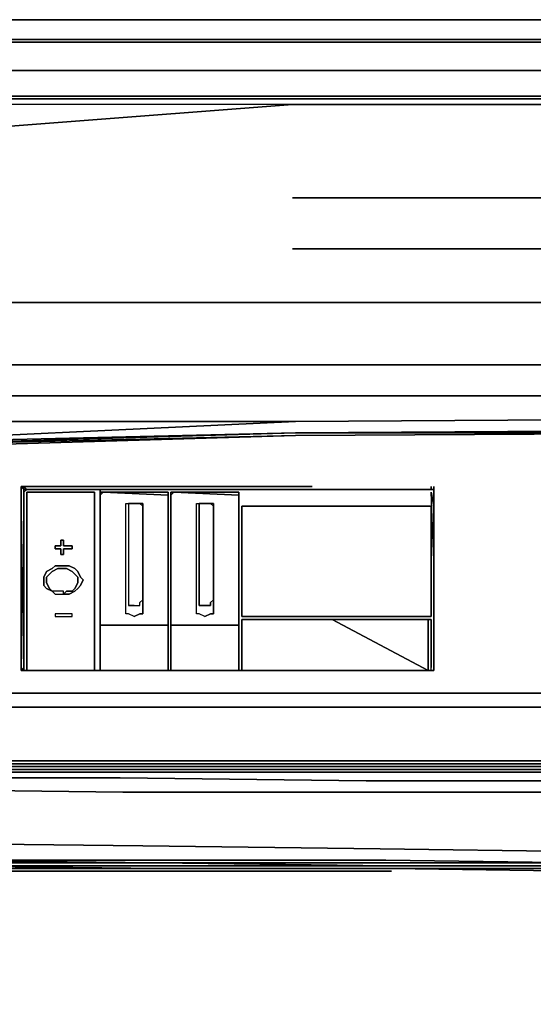
# Model space of a CAD drawing. Units: millimetres. Extents: x 0 to 27.4, y -27.7 to 0.
# Drawn here: x 6.3 to 11.3, y -9.7 to 0 of the extents above; entities that cross this region are included whole.
import ezdxf

# ---------------------------------------------------------------- set-up
doc = ezdxf.new("R2010")
doc.units = ezdxf.units.MM
doc.layers.get('0').update_dxf_attribs({"true_color": 0x5890e1})

msp = doc.modelspace()

# ---------------------------------------------------------------- linework, layer by layer
at = {"color": 225}
for points in [[(26.9614, 0), (0.417, 0), (26.9614, 0), (26.9614, -0.1946)], [(0.417, -0.1946), (0.417, 0), (26.9614, 0), (26.9614, -0.1946), (26.9614, 0), (0.417, 0)]]:
    msp.add_lwpolyline(points, close=True, dxfattribs=at)
at = {"color": 31}
for points in [[(27.3784, -0.1946), (27.3506, -0.2224), (27.3784, -0.1946), (13.6892, -0.1946), (0, -0.1946), (0, -3.9231), (0, -7.5404), (0, -3.9231), (0, -0.1946), (13.6892, -0.1946)], [(13.6892, -0.2224), (0.0278, -0.2224)], [(8.959, -0.2224), (4.2289, -0.2224)], [(13.6892, -0.2224), (8.959, -0.2224)], [(4.2289, -0.5013), (8.959, -0.5013), (13.6892, -0.5013), (18.4194, -0.5013), (13.6892, -0.5013), (8.959, -0.5013), (4.2289, -0.5013), (1.6975, -0.5013), (1.3074, -0.4179), (1.6975, -0.5013)], [(8.959, -0.7514), (4.2289, -0.7514)], [(8.959, -0.7514), (13.6892, -0.7514)], [(8.959, -0.8348), (4.2567, -1.1962)], [(13.6892, -0.7792), (8.959, -0.7792)], [(13.6892, -2.2534), (8.959, -2.2534)], [(8.9868, -2.7825), (4.2567, -2.7825)], [(3.7285, -3.395), (4.2567, -3.395), (8.9868, -3.395), (13.6892, -3.395), (8.9868, -3.395), (4.2567, -3.395)], [(3.7841, -3.7007), (4.2567, -3.7007), (8.9868, -3.7007), (4.2567, -3.7007)], [(8.9868, -3.7007), (13.6892, -3.7007)], [(8.9868, -4.0621), (4.2567, -4.202)], [(4.2567, -4.202), (8.9868, -4.0621), (13.6892, -4.0621), (8.9868, -4.0899)], [(13.6892, -4.0621), (8.9868, -4.0899), (4.2567, -4.2298), (8.9868, -4.0899)], [(8.9868, -4.0621), (4.2567, -4.1742)], [(13.6892, -4.0343), (8.9868, -4.0621)], [(13.6892, -4.0621), (18.3916, -4.0621), (13.6892, -4.0343), (8.9868, -4.0621)], [(13.6892, -4.0343), (8.9868, -4.0621)], [(8.9868, -4.0899), (13.6892, -4.0621)], [(4.2289, -6.6222), (8.959, -6.6222)], [(12.632, -6.6222), (8.959, -6.6222)], [(8.959, -6.7612), (4.2289, -6.7612)], [(12.7988, -6.7612), (8.959, -6.7612)], [(8.959, -7.2903), (4.2289, -7.2903)], [(4.2289, -7.3181), (8.959, -7.3181)], [(8.959, -7.2903), (13.6892, -7.2903)], [(8.959, -7.3181), (13.6892, -7.3181)], [(13.6892, -7.3181), (8.959, -7.3181)], [(8.959, -7.3459), (13.6892, -7.3459)], [(13.6892, -7.3459), (8.959, -7.3459)], [(13.6892, -7.3459), (8.959, -7.3459)], [(18.4194, -7.3737), (13.6892, -7.3737), (8.959, -7.3737), (4.2289, -7.3737), (8.959, -7.3737), (13.6892, -7.3737)], [(4.2289, -7.3737), (8.959, -7.3737)], [(4.2289, -7.4015), (8.959, -7.4015)], [(8.959, -7.3737), (13.6892, -7.3737)], [(8.959, -7.4015), (13.6892, -7.4015)]]:
    msp.add_lwpolyline(points, close=True, dxfattribs=at)
for points in [[(0, -0.1946), (0.0278, -0.2224), (0, -0.1946), (13.6892, -0.1946), (0, -0.1946), (0, -3.9231), (0, -7.5404), (0, -7.6238), (0, -7.6794), (0, -7.735), (0, -8.4031), (0, -8.9043), (0, -11.7424), (0, -17.6688), (0, -22.928), (0, -26.7955), (0, -27.547), (0, -27.5748), (0, -27.547)], [(27.3506, -0.2224), (13.6892, -0.2224), (0.0278, -0.2224), (0.0556, -0.2502), (0.0278, -0.2224)], [(13.6892, -0.2224), (8.959, -0.2224), (4.2289, -0.2224)], [(13.6892, -0.5013), (8.959, -0.5013), (4.2289, -0.5013), (1.6975, -0.5013), (2.17, -0.6403), (2.3924, -0.6681), (2.5592, -0.7236), (2.7547, -0.7236), (3.0049, -0.7514), (2.7547, -0.7514)], [(3.0049, -0.7514), (4.2289, -0.7514), (8.959, -0.7514)], [(13.6892, -0.7514), (8.959, -0.7514), (4.2289, -0.7514), (3.0049, -0.7514)], [(8.959, -0.7514), (4.2289, -0.7514)], [(8.959, -0.7514), (13.6892, -0.7514), (18.4194, -0.7514), (23.1495, -0.7514), (24.3735, -0.7514), (24.6237, -0.7514), (24.6237, -0.7792), (24.3735, -0.7792), (23.1495, -0.7792), (18.4194, -0.7792)], [(13.6892, -0.7514), (8.959, -0.7514)], [(8.959, -0.7792), (4.2289, -0.7792), (3.0049, -0.7792), (2.7547, -0.7792)], [(23.1217, -1.1962), (18.4194, -0.8348), (13.6892, -0.8348), (8.959, -0.8348), (4.2289, -0.8348), (3.0327, -0.8348), (2.7547, -0.8348)], [(8.959, -0.8348), (4.2289, -0.8348), (3.0327, -0.8348), (3.1717, -1.224), (3.0327, -0.8348), (3.0049, -0.7792), (4.2289, -0.7792), (8.959, -0.7792)], [(3.0049, -0.7792), (4.2289, -0.7792), (8.959, -0.7792), (13.6892, -0.7792)], [(4.2567, -1.1962), (8.959, -0.8348), (4.2289, -0.8348), (3.0327, -0.8348), (3.1717, -1.224), (3.3385, -1.7253), (3.0883, -1.7253), (3.2273, -2.2534)], [(8.959, -0.8348), (13.6892, -0.8348), (18.4194, -0.8348), (23.1217, -1.1962)], [(8.959, -0.8348), (13.6892, -0.8348)], [(8.959, -1.7531), (13.6892, -1.7531)], [(13.6892, -1.7531), (8.959, -1.7531)], [(8.959, -1.7531), (13.6892, -1.7531)], [(18.4194, -2.2534), (13.6892, -2.2534), (8.959, -2.2534)], [(13.6892, -2.7825), (8.9868, -2.7825), (4.2567, -2.7825)], [(8.9868, -2.7825), (13.6892, -2.7825), (18.3916, -2.7825)], [(18.3916, -2.7825), (13.6892, -2.7825), (8.9868, -2.7825)], [(3.2273, -3.5061), (3.0327, -3.6173), (3.0883, -3.9231), (2.7269, -4.2298), (2.0866, -4.758), (2.2812, -4.9247), (2.8659, -4.4522), (3.1995, -4.1742), (3.3663, -4.0621), (3.2829, -3.8119), (3.3663, -4.0621), (3.6173, -3.9787), (3.5052, -3.7285), (3.7841, -3.7007), (3.7285, -3.395), (4.2567, -3.395), (8.9868, -3.395), (13.6892, -3.395), (18.3916, -3.395)], [(3.5052, -3.7285), (3.6173, -3.9787), (3.8953, -3.9509), (4.2567, -3.9509), (8.9868, -3.9509), (4.2567, -4.1742), (4.0343, -4.1742), (3.7563, -4.202), (3.5052, -4.2576), (3.3107, -4.3966), (3.5052, -4.2854), (3.533, -4.2854), (3.3385, -4.3966), (3.0883, -4.5912), (2.5592, -4.9803), (2.0033, -5.565), (2.5592, -4.9803), (3.0883, -4.5912)], [(18.3916, -3.7007), (13.6892, -3.7007), (8.9868, -3.7007), (4.2567, -3.7007), (3.7841, -3.7007)], [(3.8953, -3.9509), (4.2567, -3.9509), (8.9868, -3.9509), (4.2567, -4.1742), (4.0343, -4.1742), (4.2567, -4.1742), (8.9868, -3.9509), (13.6892, -3.9231), (8.9868, -3.9509)], [(8.9868, -3.9509), (4.2567, -3.9509)], [(18.3916, -3.9509), (13.6892, -3.9231), (8.9868, -3.9509)], [(3.533, -4.2854), (3.7563, -4.2298), (4.0343, -4.202), (4.2567, -4.202), (8.9868, -4.0621), (4.2567, -4.202), (8.9868, -4.0899), (4.2567, -4.2298), (4.0343, -4.2298), (3.7841, -4.2298), (3.5608, -4.3132), (3.3663, -4.4244), (3.1439, -4.5912), (2.6157, -4.9803), (3.1161, -4.5912), (2.587, -4.9803), (3.0883, -4.5912), (3.3385, -4.3966), (3.0883, -4.5912)], [(23.1217, -4.202), (23.3441, -4.202), (23.6221, -4.2298), (23.3441, -4.202), (23.1217, -4.202), (18.3916, -4.0899), (23.1217, -4.202), (18.3916, -4.0621), (13.6892, -4.0621), (8.9868, -4.0621), (4.2567, -4.202), (4.0343, -4.202), (3.7563, -4.2298), (3.533, -4.2854)], [(18.3916, -4.0621), (13.6892, -4.0343), (8.9868, -4.0621), (4.2567, -4.1742), (4.0343, -4.1742), (3.7563, -4.202)], [(23.1217, -4.1742), (18.3916, -4.0621), (13.6892, -4.0343), (8.9868, -4.0621), (4.2567, -4.1742), (8.9868, -4.0621)], [(8.9868, -4.0621), (13.6892, -4.0343)], [(4.0343, -4.202), (4.2567, -4.202), (8.9868, -4.0899)], [(1.1962, -6.9567), (1.2518, -6.7612), (1.3074, -6.6222), (1.2518, -6.789), (1.3074, -6.6222), (4.2289, -6.6222), (8.959, -6.6222)], [(12.632, -6.6222), (8.959, -6.6222)], [(12.7988, -6.7612), (8.959, -6.7612), (4.2289, -6.7612)], [(1.1684, -7.1235), (1.1406, -7.2903), (1.1406, -7.3181), (4.2289, -7.3181), (8.959, -7.3181), (13.6892, -7.3181)], [(23.1495, -7.3181), (18.4194, -7.3181), (13.6892, -7.3181), (8.959, -7.3181), (4.2289, -7.3181), (1.1406, -7.3181), (4.2289, -7.2903), (8.959, -7.2903), (13.6892, -7.2903), (18.4194, -7.2903), (23.1495, -7.2903), (26.2378, -7.2903), (26.21, -7.1235)], [(18.4194, -7.3181), (23.1495, -7.3181), (18.4194, -7.3181), (13.6892, -7.3181), (8.959, -7.3181), (4.2289, -7.3181), (1.1128, -7.3181)], [(1.1406, -7.3181), (4.2289, -7.3181), (8.959, -7.3181), (13.6892, -7.3181)], [(8.959, -7.3181), (4.2289, -7.3181)], [(4.2289, -7.3181), (8.959, -7.3181)], [(4.2289, -7.3181), (8.959, -7.3181), (13.6892, -7.3181)], [(18.4194, -7.3181), (13.6892, -7.3181), (8.959, -7.3181), (4.2289, -7.3181)], [(4.2289, -7.3459), (8.959, -7.3459), (4.2289, -7.3459), (8.959, -7.3459), (4.2289, -7.3459), (8.959, -7.3459), (13.6892, -7.3459), (8.959, -7.3459), (4.2289, -7.3459), (8.959, -7.3459), (4.2289, -7.3459)], [(4.2289, -7.3737), (1.085, -7.4015), (1.0572, -7.3737), (1.085, -7.4015), (1.0572, -7.4015), (1.085, -7.4015), (4.2289, -7.4015), (1.085, -7.4015), (4.2289, -7.3737), (8.959, -7.3737), (13.6892, -7.3737), (18.4194, -7.3737)], [(4.2289, -7.4015), (8.959, -7.4015), (13.6892, -7.4015), (18.4194, -7.4015)]]:
    msp.add_lwpolyline(points, dxfattribs=at)
at = {"color": 178}
for points in [[(6.3155, -6.3998), (6.2877, -6.372), (6.2877, -4.5912), (6.3155, -4.619)], [(6.2877, -4.5912), (6.3155, -4.5912), (6.2877, -4.5912), (6.3155, -4.619)], [(6.2877, -6.372), (6.2877, -6.3998), (6.3155, -6.3998), (6.2877, -4.5912)], [(6.3155, -4.619), (6.3155, -4.5912)], [(6.3155, -4.5912), (9.1536, -4.5912)], [(6.3155, -4.6468), (6.3155, -4.619), (6.3155, -6.3998)], [(6.3155, -4.619), (6.3155, -4.6468)], [(6.3433, -4.619), (6.3155, -4.619)], [(6.3433, -4.619), (6.3155, -4.619)], [(6.3155, -6.3998), (6.3155, -4.6468)], [(6.3155, -4.6468), (6.3155, -5.5094)], [(6.3433, -4.619), (10.3229, -4.619), (10.3229, -4.5912), (10.3229, -4.619)], [(10.3229, -4.619), (6.3433, -4.619)], [(7.0392, -4.619), (6.3433, -4.619)], [(6.3433, -4.6746), (6.3433, -4.6468)], [(6.3433, -4.6468), (6.3711, -4.6468)], [(6.3433, -6.372), (6.3433, -4.6468)], [(6.3433, -6.372), (6.3433, -6.3998), (6.3433, -4.6468), (6.3433, -6.372)], [(6.3711, -4.6468), (6.3433, -4.6468)], [(6.3711, -4.6468), (6.9836, -4.6468)], [(6.9836, -4.6468), (6.3711, -4.6468)], [(7.0114, -4.6468), (6.9836, -4.6468)], [(7.0114, -4.6468), (6.9836, -4.6468)], [(7.0114, -4.6468), (6.9836, -4.6468)], [(6.9836, -4.6468), (7.0114, -4.6468)], [(6.9836, -4.6468), (7.0114, -4.6468)], [(7.0114, -4.6746), (7.0114, -4.6468)], [(7.0114, -6.3998), (7.0114, -4.6468), (7.0114, -6.372)], [(7.0114, -4.6468), (7.0114, -4.6746)], [(7.0114, -6.372), (7.0114, -4.6468), (7.0114, -6.3998), (7.0114, -4.6746), (7.0114, -4.6468)], [(7.067, -4.619), (7.0392, -4.619)], [(7.0392, -4.619), (7.067, -4.619)], [(10.3507, -4.619), (10.3229, -4.619)], [(10.3507, -4.619), (10.3229, -4.619)], [(10.3229, -4.619), (10.3507, -4.619)], [(10.3507, -4.619), (10.3507, -4.5912)], [(10.3507, -4.5912), (10.3507, -4.619)], [(10.3507, -4.5912), (10.3507, -4.619)], [(10.3507, -4.5912), (10.3507, -4.619)], [(10.3507, -4.619), (10.3507, -4.6468)], [(10.3507, -4.6468), (10.3507, -4.619)], [(10.3507, -6.3998), (10.3507, -4.619), (10.3507, -4.6468), (10.3507, -6.372)], [(10.3507, -6.3998), (10.3507, -4.6468)], [(6.3433, -5.9264), (6.3433, -4.6746), (6.3433, -4.7024), (6.3433, -5.8152)], [(6.3433, -5.8152), (6.3433, -4.7024), (6.3433, -4.7302), (6.3433, -4.758)], [(6.3433, -4.7302), (6.3433, -4.758), (6.3433, -5.8152), (6.3433, -4.7024), (6.3433, -4.7302)], [(7.0114, -4.6746), (7.0114, -4.7858), (7.0114, -4.758), (7.0114, -4.7302)], [(7.0114, -4.6746), (7.0114, -4.7302), (7.0114, -4.7024), (7.0114, -4.6746)], [(7.0114, -4.758), (7.0114, -4.7302), (7.0114, -4.6746), (7.0114, -4.7858), (7.0114, -4.758)], [(7.0114, -4.6746), (7.0114, -5.9264), (7.0114, -5.8986), (7.0114, -4.7858), (7.0114, -5.843), (7.0114, -5.8152), (7.0114, -4.7858), (7.0114, -5.8708), (7.0114, -5.843), (7.0114, -4.7858), (7.0114, -5.8986), (7.0114, -5.8708), (7.0114, -4.7858)], [(6.3433, -5.8152), (6.3433, -4.758), (6.3433, -4.7858), (6.3433, -5.8152)], [(7.0114, -4.7858), (7.0114, -5.8708), (7.0114, -5.8986)], [(6.3155, -5.5094), (6.3155, -6.3998)], [(6.3433, -5.9264), (6.3433, -5.8152), (6.3433, -5.843), (6.3433, -5.8708)], [(6.3433, -5.843), (6.3433, -5.8708), (6.3433, -5.9264), (6.3433, -5.8152), (6.3433, -5.843)], [(6.3433, -5.9264), (6.3433, -5.8708), (6.3433, -5.8986), (6.3433, -5.9264)], [(6.3433, -5.9264), (6.3433, -5.9542)], [(6.3433, -5.9542), (6.3433, -6.3998)], [(7.0114, -6.3998), (7.0114, -5.9542)], [(6.3155, -6.3998), (6.2877, -6.3998), (6.2877, -6.372)], [(6.2877, -6.372), (6.2877, -6.3998), (6.3155, -6.3998), (6.2877, -6.372)], [(10.3507, -6.3998), (10.3507, -6.372)], [(6.3433, -6.3998), (6.3155, -6.3998)], [(6.3433, -6.3998), (6.3155, -6.3998)], [(6.3433, -6.3998), (6.3155, -6.3998)], [(6.3433, -6.3998), (6.3155, -6.3998)], [(6.3433, -6.3998), (7.0392, -6.3998)], [(6.3433, -6.3998), (10.3229, -6.3998)], [(6.3711, -6.3998), (6.3433, -6.3998)], [(6.3711, -6.3998), (6.9836, -6.3998)], [(6.9836, -6.3998), (7.0114, -6.3998)], [(7.0392, -6.3998), (7.067, -6.3998)], [(7.067, -6.3998), (7.0392, -6.3998)], [(10.3229, -6.3998), (10.3507, -6.3998)], [(10.3507, -6.3998), (10.3229, -6.3998)], [(10.3229, -6.3998), (10.3507, -6.3998)]]:
    msp.add_lwpolyline(points, close=True, dxfattribs=at)
for points in [[(6.2877, -4.5912), (6.3155, -4.619), (6.3155, -4.6468), (6.3155, -4.619), (6.2877, -4.5912), (6.2877, -6.372)], [(6.3155, -6.3998), (6.3155, -4.619), (6.2877, -4.5912), (6.3155, -4.5912)], [(10.3229, -4.5912), (10.3229, -4.619), (6.3433, -4.619), (6.3155, -4.5912), (9.1536, -4.5912)], [(6.3155, -4.5912), (6.3433, -4.619), (6.3155, -4.619)], [(6.3155, -4.619), (6.3155, -4.6468), (6.3155, -6.3998), (6.3155, -4.6468), (6.3155, -4.619), (6.3155, -4.5912)], [(6.3433, -4.619), (6.3155, -4.5912)], [(6.3155, -4.619), (6.3433, -4.619)], [(6.3433, -4.619), (6.3155, -4.619)], [(6.3433, -4.619), (6.3155, -4.619)], [(6.3155, -4.619), (6.3433, -4.619)], [(6.3155, -4.619), (6.3433, -4.619)], [(6.3433, -4.619), (6.3155, -4.6468), (6.3155, -4.619)], [(6.3155, -4.6468), (6.3433, -4.619)], [(6.3155, -6.3998), (6.3155, -5.5094), (6.3155, -4.6468), (6.3155, -4.619), (6.3433, -4.619)], [(6.3433, -6.3998), (6.3155, -6.3998), (6.3155, -5.5094), (6.3155, -4.6468), (6.3433, -4.619)], [(6.3433, -4.619), (10.3229, -4.619)], [(6.3433, -4.619), (10.3229, -4.619)], [(6.3433, -4.619), (7.0392, -4.619)], [(7.0392, -4.619), (6.3433, -4.619), (10.3229, -4.619)], [(7.0114, -4.6746), (7.0114, -4.6468), (7.0114, -6.3998), (6.9836, -6.3998), (6.3711, -6.3998), (6.3433, -6.3998)], [(6.3433, -4.6468), (6.3711, -4.6468)], [(6.3711, -4.6468), (6.3433, -4.6468)], [(6.3433, -4.6746), (6.3433, -4.6468)], [(6.3433, -4.6468), (6.3433, -4.6746), (6.3433, -6.3998)], [(6.3433, -4.6468), (6.3433, -4.6746), (6.3433, -4.6468), (6.3433, -4.6746), (6.3433, -5.9264), (6.3433, -5.9542), (6.3433, -6.3998)], [(6.3433, -6.3998), (6.3433, -4.6468)], [(6.3433, -4.6468), (6.3433, -6.3998)], [(6.3433, -6.3998), (6.3433, -6.372), (6.3433, -4.6468)], [(6.3711, -4.6468), (6.3433, -4.6468)], [(6.3433, -4.6468), (6.3711, -4.6468)], [(6.3433, -4.6468), (6.3711, -4.6468)], [(6.3711, -4.6468), (6.3433, -4.6468)], [(7.0392, -6.3998), (6.3433, -6.3998), (6.3711, -6.3998), (6.9836, -6.3998), (7.0114, -6.3998), (7.0114, -6.372), (7.0114, -4.6468)], [(6.3711, -4.6468), (6.9836, -4.6468)], [(6.9836, -4.6468), (6.3711, -4.6468)], [(6.9836, -4.6468), (6.3711, -4.6468)], [(7.0114, -4.6468), (6.9836, -4.6468), (6.3711, -4.6468)], [(7.0114, -4.6468), (6.9836, -4.6468), (6.3711, -4.6468)], [(7.0114, -4.7302), (7.0114, -4.7024), (7.0114, -4.6746), (7.0114, -4.6468), (7.0114, -4.6746)], [(7.0392, -4.619), (7.067, -4.619), (7.067, -5.5094), (7.067, -6.3998), (7.0392, -6.3998)], [(7.067, -4.619), (7.067, -5.5094), (7.067, -6.3998)], [(10.3229, -4.619), (10.3507, -4.619)], [(10.3507, -4.619), (10.3229, -4.619)], [(10.3507, -4.619), (10.3229, -4.619)], [(10.3507, -4.619), (10.3507, -4.5912)], [(10.3507, -6.3998), (10.3507, -4.6468), (10.3507, -4.619)], [(10.3507, -4.619), (10.3507, -6.3998)], [(10.3507, -6.3998), (10.3507, -4.619)], [(10.3507, -4.619), (10.3507, -6.372), (10.3507, -4.6468), (10.3507, -6.372)], [(10.3507, -6.3998), (10.3507, -4.6468), (10.3507, -4.619)], [(6.3433, -6.3998), (6.3433, -4.6746), (6.3433, -4.7024), (6.3433, -5.8152), (6.3433, -5.9264)], [(7.0114, -4.7858), (7.0114, -4.6746)], [(7.0114, -4.6746), (7.0114, -5.9264), (7.0114, -5.8986)], [(7.0114, -6.3998), (7.0114, -4.6746)], [(6.3433, -4.758), (6.3433, -4.7858), (6.3433, -5.8152)], [(7.0114, -5.8708), (7.0114, -5.843), (7.0114, -4.7858), (7.0114, -5.8152), (7.0114, -5.843)], [(6.3433, -5.8708), (6.3433, -5.8986), (6.3433, -5.9264)], [(6.3433, -6.3998), (6.3433, -5.9542)], [(7.0114, -6.372), (7.0114, -6.3998), (7.0114, -5.9542), (7.0114, -5.9264), (7.0114, -5.9542), (7.0114, -5.9264)], [(6.3433, -6.372), (6.3433, -6.3998)], [(7.0392, -6.3998), (6.3433, -6.3998), (6.3155, -6.3998)], [(6.3155, -6.3998), (6.3433, -6.3998)], [(6.3433, -6.3998), (10.3229, -6.3998), (10.3507, -6.3998)], [(6.3433, -6.3998), (10.3229, -6.3998), (6.3433, -6.3998), (7.0392, -6.3998)]]:
    msp.add_lwpolyline(points, dxfattribs=at)
at = {"color": 78}
for points in [[(6.3433, -6.3998), (6.3711, -6.3998), (6.9836, -6.3998), (7.0114, -6.3998), (7.0114, -5.9542), (7.0114, -5.8986), (7.0114, -5.8708), (7.0114, -5.8152), (7.0114, -4.7024), (7.0114, -4.6746), (7.0114, -4.6468), (6.9836, -4.6468), (6.3711, -4.6468), (6.3433, -4.6468), (6.3433, -4.6746), (6.3433, -4.7024), (6.3433, -4.7302), (6.3433, -4.7858), (6.3433, -5.8986), (6.3433, -5.9542)], [(10.3229, -6.3998), (7.067, -6.3998), (7.067, -5.5094), (7.067, -4.619), (10.3229, -4.619), (10.3507, -4.619), (10.3507, -4.6468), (10.3507, -4.7858), (10.3229, -4.6468)], [(7.067, -4.619), (10.3229, -4.619)], [(7.735, -4.6468), (7.7072, -4.6468), (7.0948, -4.6468), (7.067, -4.6746), (7.067, -4.6468), (7.0948, -4.6468)], [(7.067, -4.6468), (7.067, -4.6746)], [(7.0948, -6.3998), (7.7072, -6.3998), (7.735, -6.3998), (7.7072, -6.3998), (7.0948, -6.3998), (7.067, -6.3998), (7.067, -4.6468)], [(7.067, -4.6468), (7.067, -6.3998), (7.067, -6.372)], [(7.7072, -4.6468), (7.0948, -4.6468), (7.067, -4.6468), (7.067, -4.6746), (7.067, -6.3998), (7.067, -6.372), (7.067, -4.6468)], [(7.0948, -4.6468), (7.067, -4.6468)], [(7.067, -4.6468), (7.0948, -4.6468)], [(7.067, -4.6468), (7.0948, -4.6468)], [(7.0948, -4.6468), (7.067, -4.6468)], [(7.7072, -4.6468), (7.0948, -4.6468), (7.067, -4.6746), (7.067, -5.9264), (7.067, -5.9542), (7.0948, -5.9542), (7.067, -5.9542), (7.067, -6.3998), (7.067, -4.6746), (7.067, -4.7024), (7.067, -5.8152), (7.067, -5.9264), (7.067, -5.9542)], [(7.0948, -4.6468), (7.067, -4.6746), (7.067, -4.7024)], [(7.7072, -4.6468), (7.0948, -4.6468)], [(7.7072, -4.6468), (7.0948, -4.6468)], [(7.735, -5.8986), (7.735, -5.8708), (7.735, -5.843), (7.735, -5.8152), (7.735, -4.7858), (7.735, -4.758), (7.735, -4.7302), (7.735, -4.7024), (7.735, -4.6746), (7.0948, -4.6468)], [(7.7072, -4.6468), (7.735, -4.6468)], [(7.7072, -4.6468), (7.735, -4.6468)], [(7.7072, -4.6468), (7.735, -4.6468)], [(7.735, -4.6468), (7.7072, -4.6468)], [(7.735, -4.6468), (7.7072, -4.6468)], [(7.735, -4.6468), (7.735, -4.6746)], [(7.735, -4.6746), (7.735, -4.6468)], [(7.735, -4.6468), (7.735, -6.3998)], [(7.735, -6.3998), (7.735, -4.6468)], [(7.735, -4.6468), (7.735, -6.372), (7.735, -6.3998)], [(7.735, -6.3998), (7.735, -6.372), (7.735, -4.6468)], [(8.4309, -4.6468), (8.4031, -4.6468), (7.7906, -4.6468), (7.7628, -4.6746), (7.7628, -4.6468), (7.7906, -4.6468)], [(7.7628, -4.6468), (7.7628, -4.6746)], [(7.7906, -6.3998), (8.4031, -6.3998), (8.4309, -6.3998), (8.4031, -6.3998), (7.7906, -6.3998), (7.7628, -6.3998), (7.7628, -4.6468)], [(7.7628, -4.6468), (7.7628, -6.3998), (7.7628, -6.372)], [(8.4309, -4.6468), (8.4031, -4.6468), (7.7906, -4.6468), (7.7628, -4.6468), (7.7628, -4.6746), (7.7628, -6.3998), (7.7628, -6.372), (7.7628, -4.6468)], [(7.7906, -4.6468), (7.7628, -4.6468)], [(7.7628, -4.6468), (7.7906, -4.6468)], [(7.7628, -4.6468), (7.7906, -4.6468)], [(8.4031, -4.6468), (7.7906, -4.6468), (7.7628, -4.6468)], [(8.4031, -4.6468), (7.7906, -4.6468), (7.7628, -4.6746), (7.7628, -5.9264), (7.7628, -5.9542), (7.7906, -5.9542), (7.7628, -5.9542), (7.7628, -6.3998), (7.7628, -4.6746), (7.7628, -4.7024), (7.7628, -5.8152), (7.7628, -5.9264), (7.7628, -5.9542)], [(7.7906, -4.6468), (7.7628, -4.6746), (7.7628, -4.7024)], [(8.4031, -4.6468), (7.7906, -4.6468)], [(8.4309, -5.8986), (8.4309, -5.8708), (8.4309, -5.843), (8.4309, -5.8152), (8.4309, -4.7858), (8.4309, -4.758), (8.4309, -4.7302), (8.4309, -4.7024), (8.4309, -4.6746), (7.7906, -4.6468)], [(8.4309, -4.6468), (8.4309, -4.6746)], [(8.4309, -4.6746), (8.4309, -4.6468)], [(8.4309, -4.6468), (8.4309, -6.3998)], [(8.4309, -6.3998), (8.4309, -4.6468)], [(8.4309, -4.6468), (8.4309, -6.372), (8.4309, -6.3998)], [(8.4309, -6.3998), (8.4309, -6.372), (8.4309, -4.6468)], [(10.3507, -5.3148), (10.3507, -4.7858), (10.3507, -4.6468), (10.3507, -5.5094), (10.3507, -6.3998), (10.3507, -5.8708), (10.3507, -6.3998), (10.3229, -6.3998), (10.2943, -6.3998), (10.2943, -6.372), (10.2943, -6.2052), (10.2943, -5.9264), (10.2943, -5.8986), (9.3769, -5.8986), (10.2943, -5.8986), (10.3229, -5.8986), (10.3229, -5.9264), (10.3229, -6.2052), (10.3229, -6.372)], [(10.3229, -4.619), (10.3507, -4.619), (10.3507, -4.6468), (10.3507, -4.7858), (10.3507, -4.6468), (10.3507, -5.5094), (10.3507, -6.3998), (10.3507, -5.3148)], [(6.3433, -4.7302), (6.3433, -4.7024)], [(6.3433, -4.7858), (6.3433, -4.758), (6.3433, -4.7302), (6.3433, -4.7858), (6.3433, -5.8152), (6.3433, -5.843), (6.3433, -5.8152), (6.3433, -4.7858), (6.3433, -5.843), (6.3433, -5.8708), (6.3433, -5.8986), (6.3433, -5.9542)], [(7.0114, -4.6746), (7.0114, -4.7024), (7.0114, -4.7302), (7.0114, -4.758)], [(7.067, -5.9264), (7.067, -4.6746), (7.067, -4.7024)], [(7.067, -4.7302), (7.067, -4.758), (7.067, -4.7858), (7.067, -5.8152), (7.067, -5.843), (7.067, -5.8708), (7.067, -5.8986), (7.067, -5.9264)], [(7.067, -4.7302), (7.067, -4.758), (7.067, -4.7858), (7.067, -5.8152), (7.067, -5.843), (7.067, -5.8708), (7.067, -5.8986), (7.067, -5.9264), (7.067, -5.9542), (7.0948, -5.9542)], [(7.735, -4.6746), (7.735, -4.7858), (7.735, -5.8986), (7.735, -5.8708), (7.735, -4.7858), (7.735, -5.8986), (7.735, -5.9264), (7.735, -5.9542)], [(7.735, -4.6746), (7.735, -4.7858), (7.735, -5.8152), (7.735, -5.843), (7.735, -5.8152), (7.735, -4.7858)], [(7.735, -4.7858), (7.735, -4.6746), (7.735, -5.9264)], [(7.735, -4.7858), (7.735, -4.758), (7.735, -4.6746)], [(7.735, -6.3998), (7.735, -4.6746)], [(7.735, -4.7858), (7.735, -4.758), (7.735, -4.6746)], [(7.735, -6.372), (7.735, -6.3998), (7.735, -5.9542), (7.735, -5.9264), (7.735, -4.6746)], [(7.735, -5.8986), (7.735, -5.8708), (7.735, -5.843), (7.735, -5.8152), (7.735, -4.7858), (7.735, -4.758), (7.735, -4.7302), (7.735, -4.7024), (7.735, -4.6746)], [(7.7628, -5.9264), (7.7628, -4.6746), (7.7628, -4.7024)], [(7.7628, -4.7302), (7.7628, -4.758), (7.7628, -4.7858), (7.7628, -5.8152), (7.7628, -5.843), (7.7628, -5.8708), (7.7628, -5.8986), (7.7628, -5.9264)], [(7.7628, -4.7302), (7.7628, -4.758), (7.7628, -4.7858), (7.7628, -5.8152), (7.7628, -5.843), (7.7628, -5.8708), (7.7628, -5.8986), (7.7628, -5.9264), (7.7628, -5.9542), (7.7906, -5.9542)], [(8.4309, -4.6746), (8.4309, -4.7858), (8.4309, -5.8986), (8.4309, -5.8708), (8.4309, -4.7858), (8.4309, -5.8986), (8.4309, -5.9264), (8.4309, -5.9542)], [(8.4309, -4.6746), (8.4309, -4.7858), (8.4309, -5.8152), (8.4309, -5.843), (8.4309, -5.8152), (8.4309, -4.7858)], [(8.4309, -4.7858), (8.4309, -4.6746), (8.4309, -5.9264)], [(8.4309, -4.7858), (8.4309, -4.758), (8.4309, -4.6746)], [(8.4309, -6.3998), (8.4309, -4.6746)], [(8.4309, -4.7858), (8.4309, -4.758), (8.4309, -4.6746)], [(8.4309, -6.372), (8.4309, -6.3998), (8.4309, -5.9542), (8.4309, -5.9264), (8.4309, -4.6746)], [(8.4309, -5.8986), (8.4309, -5.8708), (8.4309, -5.843), (8.4309, -5.8152), (8.4309, -4.7858), (8.4309, -4.758), (8.4309, -4.7302), (8.4309, -4.7024), (8.4309, -4.6746)], [(6.3433, -4.7858), (6.3433, -5.8986), (6.3433, -5.843)], [(7.3172, -4.7858), (7.3172, -4.758), (7.345, -4.758)], [(7.4006, -5.8708), (7.345, -5.843), (7.3172, -5.843), (7.3172, -5.8152), (7.3172, -4.7858), (7.3172, -4.758), (7.345, -4.758), (7.345, -4.7858), (7.345, -5.704), (7.345, -5.7318), (7.345, -5.7596)], [(7.4006, -5.8708), (7.345, -5.843), (7.3172, -5.843), (7.3172, -5.8152), (7.3172, -4.7858), (7.3172, -4.758), (7.345, -4.758)], [(7.4006, -5.7596), (7.4571, -5.7596), (7.4571, -5.7318), (7.4849, -5.704), (7.4849, -4.7858), (7.4849, -5.8152), (7.4849, -5.843), (7.4571, -5.843), (7.4006, -5.8708), (7.345, -5.843), (7.3172, -5.843), (7.3172, -5.8152), (7.3172, -4.7858), (7.3172, -4.758), (7.345, -4.758)], [(7.4006, -5.7596), (7.4571, -5.7596), (7.4571, -5.7318), (7.4849, -5.704), (7.4849, -4.7858), (7.4571, -4.758), (7.4006, -4.758), (7.345, -4.758), (7.345, -4.7858), (7.345, -5.704), (7.345, -5.7318), (7.345, -5.7596)], [(7.4006, -4.758), (7.4571, -4.758), (7.4849, -4.758), (7.4849, -4.7858)], [(7.4571, -5.843), (7.4849, -5.843), (7.4849, -5.8152), (7.4849, -4.7858), (7.4571, -4.758)], [(7.4849, -4.7858), (7.4849, -5.8152), (7.4849, -5.843), (7.4571, -5.843)], [(8.013, -4.7858), (8.013, -4.758), (8.0408, -4.758)], [(8.0964, -5.8708), (8.0408, -5.843), (8.013, -5.843), (8.013, -5.8152), (8.013, -4.7858), (8.013, -4.758), (8.0408, -4.758), (8.0408, -4.7858), (8.0408, -5.704), (8.0408, -5.7318), (8.0408, -5.7596)], [(8.0964, -5.8708), (8.0408, -5.843), (8.013, -5.843), (8.013, -5.8152), (8.013, -4.7858), (8.013, -4.758), (8.0408, -4.758)], [(8.0408, -5.7596), (8.0964, -5.7596), (8.152, -5.7596), (8.152, -5.7318), (8.1798, -5.704), (8.1798, -4.7858), (8.1798, -5.8152), (8.1798, -5.843), (8.152, -5.843), (8.0964, -5.8708), (8.0408, -5.843), (8.013, -5.843), (8.013, -5.8152), (8.013, -4.7858), (8.013, -4.758), (8.0408, -4.758)], [(8.0964, -4.758), (8.152, -4.758), (8.1798, -4.758), (8.1798, -4.7858)], [(8.152, -5.843), (8.1798, -5.843), (8.1798, -5.8152), (8.1798, -4.7858), (8.152, -4.758)], [(8.1798, -4.7858), (8.1798, -5.8152), (8.1798, -5.843), (8.152, -5.843)], [(7.0114, -5.8708), (7.0114, -5.8986), (7.0114, -5.9542), (7.0114, -6.3998), (6.9836, -6.3998), (6.3711, -6.3998)], [(7.067, -5.843), (7.067, -5.8708), (7.067, -5.9264), (7.067, -5.8986), (7.067, -5.8708)], [(7.7628, -5.843), (7.7628, -5.8708)], [(10.2943, -6.3998), (8.4865, -6.3998), (8.4587, -6.3998), (8.4587, -6.372), (8.4587, -5.9264), (8.4587, -5.8986), (8.4865, -5.8986)], [(10.2943, -6.3998), (9.3482, -5.8986), (9.3769, -5.8986)], [(9.3482, -5.8986), (10.2943, -6.3998)], [(10.2943, -5.8986), (10.2943, -5.9264), (10.2943, -6.2052), (10.2943, -6.372), (10.2943, -6.3998)], [(10.3507, -5.8708), (10.3507, -6.3998)], [(7.7072, -5.9542), (7.735, -5.9542), (7.735, -6.3998), (7.7072, -6.3998), (7.0948, -6.3998), (7.067, -6.3998), (7.067, -5.9542), (7.0948, -5.9542), (7.7072, -5.9542), (7.735, -5.9542), (7.735, -6.3998), (7.7072, -6.3998), (7.0948, -6.3998)], [(7.735, -5.9542), (7.735, -5.9264)], [(8.4031, -5.9542), (8.4309, -5.9542), (8.4309, -6.3998), (8.4031, -6.3998), (7.7906, -6.3998), (7.7628, -6.3998), (7.7628, -5.9542), (7.7906, -5.9542), (8.4031, -5.9542), (8.4309, -5.9542), (8.4309, -6.3998), (8.4031, -6.3998), (7.7906, -6.3998)], [(8.4309, -5.9542), (8.4309, -5.9264)], [(10.3229, -6.3998), (10.3229, -6.372)], [(10.3229, -6.3998), (10.3507, -6.3998)]]:
    msp.add_lwpolyline(points, dxfattribs=at)
for points in [[(7.067, -4.619), (10.3229, -4.619)], [(7.0948, -4.6468), (7.067, -4.6468)], [(7.067, -4.6468), (7.067, -4.6746)], [(7.067, -6.372), (7.067, -4.6468)], [(7.067, -6.372), (7.067, -6.3998), (7.067, -4.6468), (7.067, -6.372)], [(7.0948, -4.6468), (7.7072, -4.6468)], [(7.7072, -4.6468), (7.0948, -4.6468)], [(7.0948, -4.6468), (7.7072, -4.6468)], [(7.0948, -4.6468), (7.735, -4.6468), (7.7072, -4.6468), (7.735, -4.6468)], [(7.735, -4.6468), (7.735, -4.6746), (7.0948, -4.6468), (7.735, -4.6746)], [(7.735, -4.6468), (7.7072, -4.6468)], [(7.735, -4.6468), (7.7072, -4.6468)], [(7.7072, -4.6468), (7.735, -4.6468)], [(7.735, -4.6746), (7.735, -4.6468)], [(7.735, -4.6746), (7.735, -4.6468)], [(7.735, -4.6468), (7.735, -4.6746)], [(7.735, -6.372), (7.735, -4.6468), (7.735, -4.6746), (7.735, -6.3998), (7.735, -4.6468)], [(7.7906, -4.6468), (7.7628, -4.6468)], [(7.7628, -4.6468), (7.7628, -4.6746)], [(7.7628, -6.372), (7.7628, -4.6468)], [(7.7628, -6.372), (7.7628, -6.3998), (7.7628, -4.6468), (7.7628, -6.372)], [(7.7906, -4.6468), (8.4031, -4.6468)], [(8.4031, -4.6468), (7.7906, -4.6468)], [(7.7906, -4.6468), (8.4309, -4.6468), (8.4031, -4.6468), (8.4309, -4.6468)], [(8.4309, -4.6468), (8.4309, -4.6746), (7.7906, -4.6468), (8.4309, -4.6746)], [(8.4309, -4.6468), (8.4031, -4.6468)], [(8.4309, -4.6468), (8.4031, -4.6468)], [(8.4309, -4.6468), (8.4031, -4.6468)], [(8.4031, -4.6468), (8.4309, -4.6468)], [(8.4031, -4.6468), (8.4309, -4.6468)], [(8.4309, -4.6746), (8.4309, -4.6468)], [(8.4309, -4.6746), (8.4309, -4.6468)], [(8.4309, -4.6468), (8.4309, -4.6746)], [(8.4309, -6.372), (8.4309, -4.6468), (8.4309, -4.6746), (8.4309, -6.3998), (8.4309, -4.6468)], [(10.3507, -5.3148), (10.3229, -4.6468), (10.3507, -4.7858)], [(10.3229, -4.6468), (10.3507, -4.7858), (10.3507, -5.3148)], [(10.3507, -4.7858), (10.3507, -4.6468)], [(6.3433, -4.7302), (6.3433, -4.758), (6.3433, -4.7858)], [(7.0114, -5.8152), (7.0114, -4.7024)], [(7.0114, -4.758), (7.0114, -5.8152), (7.0114, -4.758), (7.0114, -4.7858), (7.0114, -5.8152), (7.0114, -4.7024), (7.0114, -4.7302)], [(7.067, -5.9264), (7.067, -5.843), (7.067, -5.8152), (7.067, -4.7302), (7.067, -4.7024), (7.067, -5.8152)], [(7.067, -5.8152), (7.067, -4.7024), (7.067, -4.7302), (7.067, -5.8152)], [(7.067, -4.7302), (7.067, -4.7024)], [(7.067, -5.8152), (7.067, -4.7302), (7.067, -4.758), (7.067, -4.7858)], [(7.067, -4.758), (7.067, -4.7858), (7.067, -5.8152), (7.067, -4.7302), (7.067, -4.758)], [(7.735, -4.6746), (7.735, -4.7302), (7.735, -4.758), (7.735, -4.7302)], [(7.735, -4.6746), (7.735, -4.7024), (7.735, -4.7302), (7.735, -4.7024)], [(7.7628, -5.9264), (7.7628, -5.843), (7.7628, -5.8152), (7.7628, -4.7302), (7.7628, -4.7024), (7.7628, -5.8152)], [(7.7628, -5.8152), (7.7628, -4.7024), (7.7628, -4.7302), (7.7628, -5.8152)], [(7.7628, -4.7302), (7.7628, -4.7024)], [(7.7628, -5.8152), (7.7628, -4.7302), (7.7628, -4.758), (7.7628, -4.7858)], [(7.7628, -4.758), (7.7628, -4.7858), (7.7628, -5.8152), (7.7628, -4.7302), (7.7628, -4.758)], [(8.4309, -4.6746), (8.4309, -4.7302), (8.4309, -4.758), (8.4309, -4.7302)], [(8.4309, -4.6746), (8.4309, -4.7024), (8.4309, -4.7302), (8.4309, -4.7024)], [(6.3433, -4.7858), (6.3433, -5.8986), (6.3433, -5.843), (6.3433, -4.7858)], [(7.0114, -5.8152), (7.0114, -4.7858), (7.0114, -4.758)], [(7.345, -4.758), (7.4006, -4.758)], [(7.4571, -4.758), (7.4006, -4.758), (7.345, -4.758), (7.345, -4.7858), (7.345, -5.704), (7.345, -5.7318), (7.345, -5.7596), (7.4006, -5.7596), (7.4571, -5.7596), (7.4571, -5.7318), (7.4849, -5.704), (7.4849, -4.7858), (7.4849, -4.758)], [(7.345, -4.758), (7.4006, -4.758)], [(7.4571, -4.758), (7.4006, -4.758)], [(7.4849, -4.758), (7.4849, -4.7858), (7.4571, -4.758)], [(7.735, -4.7858), (7.735, -5.843), (7.735, -5.8708), (7.735, -5.843)], [(7.735, -4.7858), (7.735, -5.8986), (7.735, -5.8708), (7.735, -4.7858)], [(8.0408, -4.758), (8.0964, -4.758)], [(8.152, -4.758), (8.0964, -4.758), (8.0408, -4.758), (8.0408, -4.7858), (8.0408, -5.704), (8.0408, -5.7318), (8.0408, -5.7596), (8.0964, -5.7596), (8.152, -5.7596), (8.152, -5.7318), (8.1798, -5.704), (8.1798, -4.7858), (8.1798, -4.758)], [(8.0964, -5.7596), (8.0408, -5.7596), (8.0408, -5.7318), (8.0408, -5.704), (8.0408, -4.7858), (8.0408, -4.758), (8.0964, -4.758), (8.152, -4.758), (8.1798, -4.7858), (8.1798, -5.704), (8.152, -5.7318), (8.152, -5.7596)], [(8.0408, -4.758), (8.0964, -4.758)], [(8.152, -4.758), (8.0964, -4.758)], [(8.1798, -4.758), (8.1798, -4.7858), (8.152, -4.758)], [(8.4309, -4.7858), (8.4309, -5.843), (8.4309, -5.8708), (8.4309, -5.843)], [(8.4309, -4.7858), (8.4309, -5.8986), (8.4309, -5.8708), (8.4309, -4.7858)], [(10.3507, -5.8708), (10.3507, -5.3148)], [(10.3507, -5.3148), (10.3507, -6.3998), (10.3507, -5.8708)], [(7.4006, -5.7596), (7.345, -5.7596)], [(6.3433, -5.843), (6.3433, -5.8986), (6.3433, -5.8708), (6.3433, -5.843)], [(7.0114, -5.8708), (7.0114, -5.8152), (7.0114, -5.843)], [(7.0114, -5.8708), (7.0114, -5.8152), (7.0114, -5.843), (7.0114, -5.8708)], [(7.067, -5.9264), (7.067, -5.8708), (7.067, -5.8986), (7.067, -5.9264), (7.067, -5.843), (7.067, -5.8708), (7.067, -5.9264), (7.067, -5.8152), (7.067, -5.843), (7.067, -5.9264)], [(7.4571, -5.843), (7.4006, -5.8708)], [(7.735, -5.8986), (7.735, -5.9264)], [(7.7628, -5.9264), (7.7628, -5.8708), (7.7628, -5.8986), (7.7628, -5.9264), (7.7628, -5.843), (7.7628, -5.8708), (7.7628, -5.9264), (7.7628, -5.8152), (7.7628, -5.843), (7.7628, -5.9264)], [(7.7628, -5.9264), (7.7628, -5.8708), (7.7628, -5.8986)], [(8.152, -5.843), (8.0964, -5.8708)], [(8.4309, -5.8986), (8.4309, -5.9264)], [(9.3482, -5.8986), (10.2943, -6.3998), (8.4865, -6.3998), (8.4587, -6.3998), (8.4587, -6.372), (8.4587, -5.9264), (8.4587, -5.8986), (8.4865, -5.8986)], [(9.3482, -5.8986), (10.2943, -6.3998), (8.4865, -6.3998), (8.4587, -6.3998), (8.4587, -6.372), (8.4587, -5.9264), (8.4587, -5.8986), (8.4865, -5.8986), (9.3769, -5.8986)], [(8.4865, -5.8986), (9.3769, -5.8986), (9.3482, -5.8986)], [(10.3507, -6.3998), (10.3507, -5.8708)], [(6.3433, -6.3998), (6.3433, -5.9542)], [(7.067, -5.9542), (7.067, -5.9264)], [(7.0948, -5.9542), (7.067, -5.9542)], [(7.067, -5.9542), (7.067, -6.3998)], [(7.7072, -5.9542), (7.0948, -5.9542)], [(7.0948, -5.9542), (7.7072, -5.9542)], [(7.7072, -5.9542), (7.735, -5.9542)], [(7.7072, -5.9542), (7.735, -5.9542)], [(7.735, -5.9264), (7.735, -5.9542)], [(7.735, -5.9542), (7.735, -6.3998)], [(7.7628, -5.9542), (7.7628, -5.9264)], [(7.7906, -5.9542), (7.7628, -5.9542)], [(7.7628, -5.9542), (7.7628, -6.3998)], [(8.4031, -5.9542), (7.7906, -5.9542)], [(7.7906, -5.9542), (8.4031, -5.9542)], [(8.4031, -5.9542), (8.4309, -5.9542)], [(8.4031, -5.9542), (8.4309, -5.9542)], [(8.4309, -5.9264), (8.4309, -5.9542)], [(8.4309, -5.9542), (8.4309, -6.3998)], [(10.3229, -6.372), (10.3229, -5.9264), (10.3229, -6.372), (10.3229, -6.2052), (10.3229, -5.9264)], [(7.0948, -6.3998), (7.067, -6.3998)], [(7.0948, -6.3998), (7.067, -6.3998)], [(7.067, -6.3998), (10.3229, -6.3998)], [(10.3229, -6.3998), (7.067, -6.3998)], [(7.7072, -6.3998), (7.0948, -6.3998)], [(7.735, -6.3998), (7.7072, -6.3998)], [(7.7906, -6.3998), (7.7628, -6.3998)], [(7.7906, -6.3998), (7.7628, -6.3998)], [(8.4031, -6.3998), (7.7906, -6.3998)], [(8.4309, -6.3998), (8.4031, -6.3998)], [(10.3229, -6.3998), (10.2943, -6.3998)], [(10.3229, -6.3998), (10.3507, -6.3998)]]:
    msp.add_lwpolyline(points, close=True, dxfattribs=at)
at = {"color": 138}
for points in [[(10.3229, -4.7858), (10.3229, -5.8708), (8.4587, -5.8708), (8.4587, -4.7858)], [(8.4587, -4.7858), (8.4587, -5.8708), (10.3229, -5.8708), (10.3229, -4.7858), (8.4587, -4.7858)], [(6.789, -5.2036), (6.7056, -5.2036), (6.7056, -5.2592), (6.6778, -5.2592), (6.6778, -5.2036), (6.6222, -5.2036), (6.6222, -5.1758), (6.6222, -5.2036), (6.6778, -5.2036), (6.6778, -5.2592), (6.7056, -5.2592), (6.7056, -5.2036), (6.789, -5.2036), (6.789, -5.1758), (6.7056, -5.1758), (6.7056, -5.1202), (6.6778, -5.1202), (6.6778, -5.1758), (6.6222, -5.1758), (6.6778, -5.1758), (6.6778, -5.1202), (6.7056, -5.1202), (6.7056, -5.1758), (6.789, -5.1758)], [(6.7056, -5.6484), (6.7612, -5.6484), (6.8168, -5.6206), (6.8446, -5.5928), (6.8724, -5.565), (6.9002, -5.5094), (6.8724, -5.4816), (6.8446, -5.426), (6.8168, -5.3982), (6.7612, -5.3704), (6.7056, -5.3704), (6.6222, -5.3704), (6.5944, -5.3982), (6.5388, -5.426), (6.511, -5.4816), (6.511, -5.5094), (6.511, -5.565), (6.5388, -5.5928), (6.5944, -5.6206), (6.5666, -5.5928), (6.5388, -5.5372), (6.5388, -5.5094), (6.5388, -5.4816), (6.5666, -5.4538), (6.5944, -5.426), (6.65, -5.3982), (6.7056, -5.3982), (6.7334, -5.3982), (6.789, -5.426), (6.8168, -5.4538), (6.8446, -5.4816), (6.8446, -5.5094), (6.8446, -5.5372), (6.8168, -5.5928), (6.789, -5.6206), (6.7334, -5.6206)], [(6.8446, -5.5094), (6.8446, -5.4816), (6.8168, -5.4538), (6.789, -5.426), (6.7334, -5.3982), (6.7056, -5.3982), (6.65, -5.3982), (6.5944, -5.426), (6.5666, -5.4538), (6.5388, -5.4816), (6.5388, -5.5094), (6.5388, -5.5372), (6.5666, -5.5928), (6.5944, -5.6206), (6.5388, -5.5928), (6.511, -5.565), (6.511, -5.5094), (6.511, -5.4816), (6.5388, -5.426), (6.5944, -5.3982), (6.6222, -5.3704), (6.7056, -5.3704), (6.7612, -5.3704), (6.8168, -5.3982), (6.8446, -5.426), (6.8724, -5.4816), (6.9002, -5.5094), (6.8724, -5.565), (6.8446, -5.5928), (6.8168, -5.6206), (6.7612, -5.6484), (6.7056, -5.6484), (6.7334, -5.6206), (6.789, -5.6206), (6.8168, -5.5928), (6.8446, -5.5372)], [(6.7056, -5.6484), (6.7056, -5.6206), (6.65, -5.6206), (6.5944, -5.6206), (6.6222, -5.6484)], [(6.7056, -5.6206), (6.65, -5.6206), (6.5944, -5.6206), (6.6222, -5.6484), (6.7056, -5.6484)], [(6.7612, -5.8708), (6.789, -5.8708), (6.789, -5.843), (6.6222, -5.843), (6.6222, -5.8708)], [(6.7612, -5.8708), (6.789, -5.8708), (6.789, -5.843), (6.6222, -5.843), (6.6222, -5.8708)], [(8.4587, -5.9264), (8.4587, -5.8986)], [(8.4587, -5.8986), (8.4865, -5.8986)], [(8.4865, -5.8986), (9.3482, -5.8986)], [(9.3482, -5.8986), (9.3769, -5.8986)], [(10.2943, -5.8986), (9.3769, -5.8986)], [(8.4587, -6.372), (8.4587, -5.9264)], [(8.4587, -6.3998), (8.4865, -6.3998), (8.4587, -6.3998), (8.4587, -6.372)], [(8.4865, -6.3998), (10.2943, -6.3998)], [(8.4865, -6.3998), (10.2943, -6.3998)]]:
    msp.add_lwpolyline(points, close=True, dxfattribs=at)
msp.add_lwpolyline([(10.2943, -6.372), (10.2943, -6.3998), (10.3229, -6.3998), (10.3229, -6.372), (10.3229, -6.2052), (10.3229, -5.9264), (10.3229, -5.8986), (10.2943, -5.8986), (10.2943, -5.9264), (10.2943, -6.2052), (10.2943, -6.372), (10.2943, -6.3998), (10.3229, -6.3998), (10.3229, -6.372), (10.3229, -6.2052), (10.3229, -5.9264), (10.3229, -5.8986), (10.2943, -5.8986), (9.3769, -5.8986), (9.3482, -5.8986), (8.4865, -5.8986), (8.4587, -5.8986), (8.4587, -5.9264), (8.4587, -6.372), (8.4587, -6.3998), (8.4865, -6.3998)], dxfattribs=at)
at = {"color": 236}
for points in [[(17.7513, -7.4015), (15.7203, -7.4015), (14.4962, -7.4015), (13.6892, -7.4015), (12.8822, -7.4015), (11.6581, -7.4015), (9.6549, -7.4015), (7.2338, -7.4015), (4.7858, -7.4015), (2.7547, -7.4015), (1.502, -7.4015), (0.8348, -7.4015)], [(0.9182, -7.4849), (1.5576, -7.4571), (2.8103, -7.4571), (4.8413, -7.4571), (7.2616, -7.4571), (9.6827, -7.4849), (11.6859, -7.4849), (12.8822, -7.4849), (13.6892, -7.4849), (14.4962, -7.4849), (15.7203, -7.4849), (17.7235, -7.4849)], [(17.6957, -7.596), (15.6925, -7.596), (14.4962, -7.596), (13.6892, -7.6238), (12.8822, -7.596), (11.6859, -7.596), (9.7105, -7.596), (7.2894, -7.596), (4.8969, -7.5682), (2.8659, -7.5682), (1.6419, -7.5682), (0.9738, -7.5682), (0.7236, -7.596)], [(17.5845, -8.1529), (15.6369, -8.1807), (14.4684, -8.2085), (13.6892, -8.2085), (12.91, -8.2085), (11.7415, -8.1807), (9.8217, -8.1529), (7.4849, -8.1251), (5.1471, -8.0973), (3.1995, -8.0973), (2.0033, -8.0695)], [(11.7971, -8.3753), (9.9329, -8.3475), (11.7971, -8.3475), (9.9051, -8.3475), (7.6516, -8.3475), (9.9329, -8.3475), (7.6794, -8.3475), (5.3973, -8.3475), (7.6516, -8.3475), (5.3695, -8.3197), (7.6516, -8.3197), (9.9051, -8.3197), (7.6238, -8.2919), (5.3417, -8.2919), (3.4219, -8.2919), (2.2534, -8.2919), (1.6132, -8.2919), (1.363, -8.3197)], [(5.2861, -8.2641), (7.596, -8.2641), (9.8773, -8.2641), (11.7971, -8.2919), (9.8773, -8.2919), (7.596, -8.2919), (5.3139, -8.2641)], [(5.3973, -8.3475), (7.6516, -8.3475)], [(7.6516, -8.3475), (5.3973, -8.3475)], [(5.4251, -8.3753), (7.6794, -8.3753), (9.9329, -8.3753)]]:
    msp.add_lwpolyline(points, dxfattribs=at)
for points in [[(4.7858, -7.4015), (7.2338, -7.4015)], [(9.6549, -7.4015), (7.2338, -7.4015)], [(9.6549, -7.4015), (11.6581, -7.4015), (12.8822, -7.4015), (11.6581, -7.4015)], [(4.8413, -7.4571), (7.2616, -7.4571)], [(9.6827, -7.4849), (7.2616, -7.4571)], [(9.6827, -7.4849), (11.6859, -7.4849)], [(7.2894, -7.596), (4.8969, -7.5682)], [(9.7105, -7.596), (7.2894, -7.596)], [(11.6859, -7.596), (9.7105, -7.596)], [(11.7415, -8.1807), (9.8217, -8.1529), (7.4849, -8.1251), (5.1471, -8.0973), (7.4849, -8.1251), (9.8217, -8.1529)], [(11.7971, -8.2919), (9.8773, -8.2641), (7.596, -8.2641), (5.2861, -8.2641), (3.3663, -8.2363), (5.2861, -8.2641), (7.596, -8.2641), (9.8773, -8.2641)], [(5.3139, -8.2641), (7.596, -8.2919), (9.8773, -8.2919), (7.596, -8.2919)], [(7.6238, -8.2919), (5.3417, -8.2919)], [(5.3695, -8.3197), (7.6516, -8.3475)], [(7.6516, -8.3197), (5.3695, -8.3197)], [(7.6238, -8.2919), (9.9051, -8.3197)], [(9.9051, -8.3197), (7.6516, -8.3197)], [(11.7971, -8.2919), (9.8773, -8.2919)], [(11.7971, -8.3197), (9.9051, -8.3197)], [(9.9051, -8.3197), (11.7971, -8.3197)], [(11.7971, -8.3197), (9.9051, -8.3197)], [(5.3973, -8.3475), (7.6794, -8.3475)], [(5.4251, -8.3753), (7.6794, -8.3753)], [(7.6516, -8.3475), (9.9329, -8.3475)], [(9.9051, -8.3475), (7.6516, -8.3475)], [(7.6794, -8.3475), (9.9329, -8.3475)], [(9.9329, -8.3753), (7.6794, -8.3753)], [(11.7971, -8.3475), (9.9051, -8.3475)], [(11.7971, -8.3753), (9.9329, -8.3475)], [(11.7971, -8.3475), (9.9329, -8.3475)]]:
    msp.add_lwpolyline(points, close=True, dxfattribs=at)

doc.saveas('drawing.dxf')
